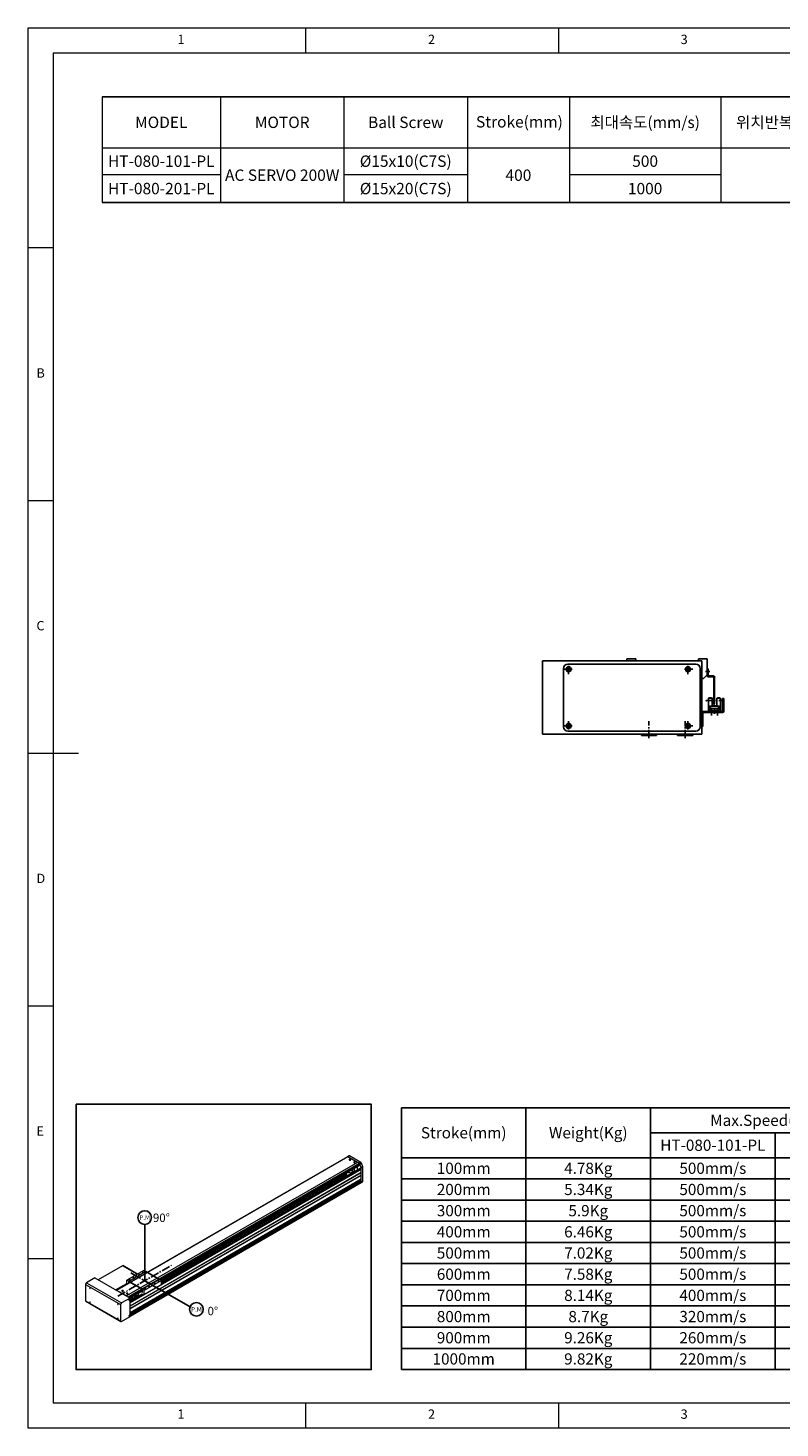
# Model space of a CAD drawing. Units: millimetres. Extents: x 0 to 7112, y 0 to 1607.
# Drawn here: x 0 to 863, y 0 to 1607 of the extents above; entities that cross this region are included whole.
import ezdxf
from ezdxf.enums import TextEntityAlignment as Align

# ---------------------------------------------------------------- set-up
doc = ezdxf.new("R2010")
doc.units = ezdxf.units.MM
doc.header["$LTSCALE"] = 0.5
doc.header["$PDSIZE"] = -1
doc.linetypes.add('CENTER2', pattern=[28.575, 19.05, -3.175, 3.175, -3.175])
for name, color, linetype in [('1', 3, 'CENTER2'), ('4', 1, 'Continuous'), ('DIMENSION', 4, 'Continuous'), ('표제란', 4, 'Continuous')]:
    doc.layers.add(name, color=color, linetype=linetype)
doc.styles.get("Standard").update_dxf_attribs({"font": 'romans.shx', "bigfont": 'whgtxt.shx'})

# ---------------------------------------------------------------- blocks, each defined once
blk = doc.blocks.new('표제란2')
at = {"linetype": 'Continuous', "lineweight": 0}
for p, q in [((10, 297), (10, 20)), ((410, 297), (10, 297)), ((410, 20), (410, 297)), ((10, 20), (410, 20))]:
    blk.add_line(p, q, dxfattribs=at)
at = {"layer": '표제란', "linetype": 'Continuous', "lineweight": 0}
for p, q in [((65, 292), (65, 297)), ((115, 297), (115, 292)), ((165, 292), (165, 297)), ((215, 297), (215, 287)), ((265, 292), (265, 297)), ((315, 297), (315, 292)), ((365, 292), (365, 297)), ((15, 292), (15, 25)), ((405, 292), (15, 292)), ((405, 292), (405, 56)), ((15, 253.5), (10, 253.5)), ((410, 253.5), (405, 253.5)), ((10, 203.5), (15, 203.5)), ((405, 203.5), (410, 203.5)), ((10, 153.5), (20, 153.5)), ((410, 153.5), (400, 153.5)), ((10, 103.5), (15, 103.5)), ((405, 103.5), (410, 103.5)), ((15, 53.5), (10, 53.5)), ((215, 20), (215, 30)), ((15, 25), (275, 25)), ((65, 20), (65, 25)), ((115, 25), (115, 20)), ((165, 20), (165, 25)), ((265, 20), (265, 25))]:
    blk.add_line(p, q, dxfattribs=at)
at = {"layer": '표제란', "linetype": 'Continuous', "lineweight": 0, "attachment_point": 1}
for s, insert, char_height in [('1', (39.58, 295.67), 1.85), ('2', (89.17, 295.67), 1.85), ('3', (139.17, 295.67), 1.85), ('4', (189.17, 295.67), 1.85), ('5', (239.17, 295.67), 1.85), ('6', (289.17, 295.67), 1.85), ('7', (339.17, 295.67), 1.85), ('8', (389.17, 295.67), 1.85), ('B', (11.67, 229.67), 1.85), ('B', (406.67, 229.67), 1.85), ('C', (11.67, 179.67), 1.85), ('C', (406.67, 179.67), 1.85), ('D', (11.67, 129.67), 1.85), ('D', (406.67, 129.67), 1.85), ('E', (11.67, 79.67), 1.85), ('{\\fArial|b0|i0|c0|p32;E}', (406.67, 79.67), 1.8521), ('1', (39.58, 23.67), 1.85), ('2', (89.17, 23.67), 1.85), ('3', (139.17, 23.67), 1.85), ('4', (189.17, 23.67), 1.85), ('5', (239.17, 23.67), 1.85)]:
    blk.add_mtext(s, dxfattribs=dict(at, insert=insert, char_height=char_height))
blk = doc.blocks.new('A$C1CBC5FB8')
for centre in [(30, 110), (87.8, 7.6)]:
    blk.add_circle(centre, 7.61)
at = {"layer": '1'}
for p, q in [((0, 22.1), (60, 56.8)), ((14.4, 48.4), (45.6, 30.5))]:
    blk.add_line(p, q, dxfattribs=at)
at = {"layer": '4'}
for q in [(30, 102.4), (80.6, 10.2)]:
    blk.add_line((30, 39.4), q, dxfattribs=at)
for p in [(30, 110), (87.8, 7.6)]:
    blk.add_text('P.M', height=5.07).set_placement(p, align=Align.MIDDLE_CENTER)
for s, p in [('90%%D', (39.2, 105.1)), ('0%%D', (100.2, 1))]:
    blk.add_text(s, height=9.38).set_placement(p)
blk = doc.blocks.new('A$C1A855552')
for p, q in [((0, 5), (0, 72)), ((5.4, 72), (4.8, 71)), ((4.8, 71), (5.4, 70)), ((5, 77), (152, 77)), ((6.6, 72), (5.4, 72)), ((5.4, 70), (6.6, 70)), ((7.2, 71), (6.6, 72)), ((6.6, 70), (7.2, 71)), ((142.4, 72), (141.8, 71)), ((141.8, 71), (142.4, 70)), ((143.6, 72), (142.4, 72)), ((142.4, 70), (143.6, 70)), ((144.2, 71), (143.6, 72)), ((143.6, 70), (144.2, 71)), ((157, 5), (157, 72)), ((5.4, 7), (4.8, 6)), ((4.8, 6), (5.4, 5)), ((6.6, 7), (5.4, 7)), ((5.4, 5), (6.6, 5)), ((7.2, 6), (6.6, 7)), ((6.6, 5), (7.2, 6)), ((142.4, 7), (141.8, 6)), ((141.8, 6), (142.4, 5)), ((143.6, 7), (142.4, 7)), ((142.4, 5), (143.6, 5)), ((144.2, 6), (143.6, 7)), ((143.6, 5), (144.2, 6)), ((152, 0), (5, 0))]:
    blk.add_line(p, q)
for centre, radius in [((6, 71), 2.85), ((6, 71), 2.11), ((143, 71), 2.85), ((143, 71), 2.11), ((6, 6), 2.85), ((6, 6), 2.11), ((143, 6), 2.85), ((143, 6), 2.11)]:
    blk.add_circle(centre, radius)
for centre, start, end in [((5, 72), 90, 180), ((152, 72), 0, 90), ((5, 5), 180, 270), ((152, 5), 270, 0)]:
    blk.add_arc(centre, 5, start, end)
at = {"layer": '1'}
for p, q in [((0.5, 71), (11.5, 71)), ((6, 65.5), (6, 76.5)), ((148.5, 71), (137.5, 71)), ((143, 65.5), (143, 76.5)), ((0.5, 6), (11.5, 6)), ((6, 11.5), (6, 0.5)), ((148.5, 6), (137.5, 6)), ((143, 11.5), (143, 0.5))]:
    blk.add_line(p, q, dxfattribs=at)
blk = doc.blocks.new('A$C12AD6EBF')
for p, q in [((2.7, 17.8), (2.7, 2.6)), ((3, 18.1), (7, 18.1)), ((3.7, 18.4), (3.7, 18.1)), ((3.7, 18.4), (6.1, 18.4)), ((6.1, 18.4), (6.1, 18.1)), ((6.7, 18.1), (6.7, 9.6)), ((7, 18.1), (7, 9.6)), ((12, 18.1), (16, 18.1)), ((12, 18.1), (12, 8.8)), ((12.3, 18.1), (12.3, 8.8)), ((13, 18.4), (13, 18.1)), ((13, 18.4), (15.4, 18.4)), ((15.4, 18.4), (15.4, 18.1)), ((16.3, 17.8), (16.3, 2.6)), ((2.7, 3.9), (16.3, 3.9)), ((2.7, 3.2), (16.3, 3.2)), ((2.7, 2.6), (16.3, 2.6)), ((3, 8.8), (16, 8.8)), ((3.4, 8.1), (3.4, 7.4)), ((5, 8.1), (3.4, 8.1)), ((4, 7.4), (3.4, 7.4)), ((4, 7.4), (4, 3.9)), ((4, 5.9), (15.1, 5.9)), ((4.5, 6.2), (6.4, 6.2)), ((4.5, 6.2), (4.5, 5.9)), ((4.6, 7.4), (4.6, 6.2)), ((5, 7.4), (4.6, 7.4)), ((5, 8.1), (5, 7.4)), ((6.4, 6.2), (6.4, 5.9)), ((6.5, 9.6), (9.5, 9.6)), ((6.5, 9.6), (6.5, 8.8)), ((7.5, 6.2), (8.9, 6.2)), ((7.5, 6.2), (7.5, 5.9)), ((8.9, 6.2), (8.9, 5.9)), ((9.5, 9.8), (9.5, 8.8)), ((9.5, 9.1), (12, 9.1)), ((10.1, 6.2), (11.5, 6.2)), ((10.1, 6.2), (10.1, 5.9)), ((11.5, 6.2), (11.5, 5.9)), ((12.6, 6.2), (14, 6.2)), ((12.6, 6.2), (12.6, 5.9)), ((14, 8.1), (14, 7.4)), ((14, 8.1), (15.6, 8.1)), ((14, 7.4), (14.4, 7.4)), ((14, 6.2), (14, 5.9)), ((14.4, 7.4), (14.4, 5.9)), ((15.1, 7.4), (15.1, 3.9)), ((15.1, 7.4), (15.6, 7.4)), ((15.6, 8.1), (15.6, 7.4))]:
    blk.add_line(p, q)
for centre, start, end in [((3, 17.8), 90, 180), ((16, 17.8), 0, 90), ((3, 8.5), 90, 180), ((16, 8.5), 0, 90)]:
    blk.add_arc(centre, 0.3, start, end)
blk.add_point((3, 18.1))
at = {"layer": '1'}
for p, q in [((9.5, 21), (9.5, 0)), ((0, 15.2), (19, 15.2))]:
    blk.add_line(p, q, dxfattribs=at)
blk.add_point((0, 15.2), dxfattribs=at)
blk = doc.blocks.new('A$C5F536BC4')
for p, q in [((7.8, 40), (9, 40)), ((7.8, 32.5), (7.8, 40)), ((7.8, 32.5), (9, 32.5)), ((9, 32.5), (9, 40)), ((1.5, 32), (7.3, 32)), ((1.7, 30.8), (7.5, 30.8))]:
    blk.add_line(p, q)
at = {"color": 7, "linetype": 'Continuous', "lineweight": 15}
for p, q in [((0, 0), (0, 30.5)), ((1.2, 0), (1.2, 30.3)), ((1.2, 0.5), (0, 0.5)), ((1.2, 0), (0, 0))]:
    blk.add_line(p, q, dxfattribs=at)
for centre, radius, end in [((7.3, 32.5), 0.5, 0), ((7.5, 32.3), 1.5, 7.6623)]:
    blk.add_arc(centre, radius, 270, end)
at = {"lineweight": 15}
for centre, radius in [((1.5, 30.5), 1.5), ((1.7, 30.3), 0.5)]:
    blk.add_arc(centre, radius, 90, 180, dxfattribs=at)
at = {"layer": '1'}
blk.add_line((5.8, 37), (11, 37), dxfattribs=at)
blk = doc.blocks.new('A$C795825BF')
for p, q in [((1.2, 17), (23.3, 17)), ((23.8, 17.5), (23.8, 32)), ((23.8, 32), (25, 32)), ((25, 32), (25, 17)), ((0, 0), (0, 15.8)), ((1.2, 15.3), (1.2, 0)), ((23.8, 15.8), (1.7, 15.8)), ((1.2, 0), (0, 0)), ((1.2, 0), (0, 0))]:
    blk.add_line(p, q)
for centre, radius, start, end in [((1.2, 15.8), 1.2, 90, 180), ((23.3, 17.5), 0.5, 270, 0), ((23.8, 17), 1.2, 270, 360), ((1.7, 15.3), 0.5, 90, 180)]:
    blk.add_arc(centre, radius, start, end)
at = {"layer": '1'}
for p, q in [((11, 20.4), (11, 12.5)), ((18, 20.4), (18, 12.5))]:
    blk.add_line(p, q, dxfattribs=at)
at = {"xscale": -1}
blk.add_blockref('A$C5F536BC4', (15, 26), dxfattribs=at)
blk.add_blockref('A$C12AD6EBF', (5, 14.4))

msp = doc.modelspace()

# ---------------------------------------------------------------- linework, layer by layer
for p, q in [((85.0026, 1527.61696), (1193.04844, 1527.61696)), ((1193.04844, 1406.2874), (85.0026, 1406.2874)), ((773.62673, 880.20371), (590.62673, 880.20371)), ((590.62673, 880.20371), (590.62673, 796.2037)), ((687.6267, 880.20371), (687.6267, 882.70371)), ((697.6267, 882.70371), (687.6267, 882.70371)), ((697.6267, 880.20371), (697.6267, 882.70371)), ((769.6267, 880.20371), (769.6267, 882.70371)), ((779.6267, 882.70371), (769.6267, 882.70371)), ((773.62673, 880.20371), (773.62673, 796.2037)), ((779.6267, 864.20371), (779.6267, 882.70371)), ((773.62673, 860.20371), (775.6267, 860.20371)), ((773.62673, 860.20371), (775.6267, 860.20371)), ((775.6267, 860.20371), (779.6267, 864.20371)), ((590.62673, 796.2037), (773.62673, 796.2037)), ((721.62672, 794.70372), (704.12672, 794.70372)), ((763.12672, 794.70372), (745.62672, 794.70372)), ((428.69414, 67.11083), (428.69414, 367.41083)), ((1000.69414, 367.41083), (428.69414, 367.41083)), ((571.69414, 67.11083), (571.69414, 367.41083)), ((714.69414, 67.11083), (714.69414, 367.41083)), ((1000.69414, 338.81083), (714.69414, 338.81083)), ((857.69414, 338.81083), (857.69414, 67.11083)), ((428.69414, 310.21083), (1000.69414, 310.21083)), ((1000.69414, 285.90083), (428.69414, 285.90083)), ((428.69414, 285.90083), (1000.69414, 285.90083)), ((1000.69414, 261.59083), (428.69414, 261.59083)), ((428.69414, 261.59083), (1000.69414, 261.59083)), ((1000.69414, 237.28083), (428.69414, 237.28083)), ((428.69414, 237.28083), (1000.69414, 237.28083)), ((1000.69414, 212.97083), (428.69414, 212.97083)), ((428.69414, 212.97083), (1000.69414, 212.97083)), ((1000.69414, 188.66083), (428.69414, 188.66083)), ((428.69414, 188.66083), (1000.69414, 188.66083)), ((1000.69414, 164.35083), (428.69414, 164.35083)), ((428.69414, 164.35083), (1000.69414, 164.35083)), ((1000.69414, 140.04083), (428.69414, 140.04083)), ((428.69414, 140.04083), (1000.69414, 140.04083)), ((1000.69414, 115.73083), (428.69414, 115.73083)), ((428.69414, 115.73083), (1000.69414, 115.73083)), ((1000.69414, 91.42083), (428.69414, 91.42083)), ((428.69414, 91.42083), (1000.69414, 91.42083)), ((1000.69414, 67.11083), (428.69414, 67.11083)), ((428.69414, 67.11083), (1000.69414, 67.11083))]:
    msp.add_line(p, q)
at = {"color": 7, "linetype": 'Continuous', "lineweight": 15}
for p, q in [((773.62673, 856.20371), (773.62673, 843.20371)), ((773.62673, 830.20371), (773.62673, 812.70371)), ((773.62673, 807.70371), (773.62673, 802.70372)), ((704.12672, 796.20371), (695.62671, 796.20371)), ((704.12672, 794.70372), (704.12672, 796.20371)), ((745.62672, 796.20371), (721.62672, 796.20371)), ((721.62672, 796.20371), (721.62672, 794.70372)), ((745.62672, 794.70372), (745.62672, 796.20371)), ((763.12672, 796.20371), (763.12672, 794.70372)), ((771.62673, 796.20371), (763.12672, 796.20371)), ((773.62673, 799.70371), (773.62673, 798.20372)), ((366.88402, 311.19498), (101.62087, 158.06182)), ((366.66931, 311.12072), (366.6229, 311.04424)), ((368.53237, 312.24615), (366.78746, 311.23883)), ((368.99502, 312.20033), (367.25011, 311.19302)), ((380.40055, 303.60143), (367.25011, 311.19302)), ((382.14546, 304.60874), (368.99502, 312.20033)), ((369.20134, 307.49723), (369.29974, 307.45261)), ((378.40571, 304.75234), (369.24495, 310.04073)), ((369.94291, 307.54753), (369.98186, 307.52237)), ((378.40571, 304.75234), (112.96181, 151.51484)), ((382.54987, 296.69291), (117.10597, 143.45541)), ((382.54987, 293.16674), (117.10597, 139.92924)), ((382.44081, 292.97783), (117.10597, 139.80329)), ((382.44081, 290.20727), (117.10597, 137.03272)), ((382.54987, 289.89244), (117.10597, 136.65494)), ((152.26927, 169.69499), (380.95918, 301.71486)), ((381.30508, 297.84149), (153.09466, 166.09842)), ((365.75513, 291.52846), (153.09466, 168.76219)), ((365.75515, 291.02478), (153.09466, 168.25849)), ((363.35646, 288.88456), (365.75514, 290.26929)), ((363.79276, 288.63269), (365.75514, 289.76555)), ((365.75513, 292.93775), (365.75513, 289.51371)), ((365.75513, 289.51371), (366.31726, 289.1892)), ((371.0845, 292.8763), (373.26563, 294.13544)), ((374.43605, 304.47529), (374.53445, 304.43067)), ((374.91589, 294.15309), (374.91589, 298.22615)), ((375.17763, 304.52559), (375.21659, 304.50043)), ((378.40571, 296.16772), (378.40571, 300.24078)), ((382.14546, 304.60874), (380.40055, 303.60143)), ((381.01976, 301.90174), (380.88781, 302.84201)), ((382.73072, 303.85319), (380.98581, 302.84588)), ((382.48078, 298.65611), (380.98581, 302.84588)), ((382.11364, 297.44848), (381.4593, 297.82622)), ((381.79745, 297.69387), (381.80038, 297.6293)), ((382.44081, 292.97783), (382.54987, 293.16674)), ((382.44081, 290.20727), (382.44081, 292.97783)), ((382.54987, 289.89244), (382.44081, 290.20727)), ((384.22569, 299.66342), (382.48078, 298.65611)), ((384.29477, 299.28563), (382.54986, 298.27831)), ((382.54986, 296.6949), (382.54986, 298.27831)), ((382.54986, 289.89245), (382.54986, 293.16674)), ((382.54987, 293.16674), (382.54987, 296.69291)), ((382.54987, 285.48473), (382.54987, 289.89244)), ((384.22569, 299.66342), (382.73072, 303.85319)), ((384.29477, 282.83994), (384.29477, 299.28563)), ((382.44081, 282.90306), (116.99691, 129.66556)), ((382.44081, 282.39932), (116.99691, 129.16182)), ((382.54987, 285.48473), (117.10597, 132.24723)), ((382.44081, 285.42175), (117.10597, 132.24721)), ((381.67741, 284.85498), (117.10597, 132.12113)), ((382.44081, 284.41428), (117.10597, 131.23973)), ((382.54987, 284.22538), (117.10597, 130.98788)), ((382.54987, 282.96604), (117.10597, 129.72854)), ((382.54987, 282.21043), (117.10597, 128.97293)), ((382.54987, 281.83263), (117.10597, 128.59513)), ((117.10597, 128.38645), (382.42207, 281.55018)), ((363.10287, 289.03094), (153.09466, 167.79578)), ((363.10287, 289.03094), (364.57299, 288.18226)), ((381.35019, 284.66607), (381.24099, 284.72911)), ((382.44081, 284.41428), (381.67741, 284.85498)), ((382.44081, 282.39932), (382.00451, 282.65119)), ((382.08594, 282.60419), (382.10578, 282.70965)), ((382.42207, 281.55018), (384.16698, 282.55749)), ((382.44081, 285.42175), (382.54987, 285.48473)), ((382.54987, 284.22538), (382.44081, 284.41428)), ((382.44081, 282.90306), (382.54987, 282.96604)), ((382.54987, 282.21043), (382.44081, 282.39932)), ((382.54986, 284.22539), (382.54986, 285.48473)), ((382.54986, 282.21044), (382.54986, 282.96604)), ((382.54987, 282.96604), (382.54987, 284.22538)), ((382.54987, 281.83263), (382.54987, 282.21043)), ((108.42639, 186.29105), (80.57376, 170.21206)), ((108.68813, 186.44214), (108.42639, 186.29105)), ((125.48097, 176.44565), (108.42639, 186.29105)), ((125.7427, 176.59675), (108.68813, 186.44214)), ((133.02824, 180.8026), (113.39804, 169.47033)), ((135.20937, 179.54346), (115.57917, 168.21118)), ((135.20937, 179.54346), (133.02824, 180.8026)), ((135.20937, 177.45205), (135.20937, 179.54346)), ((65.93659, 164.81116), (106.2003, 141.56742)), ((65.93659, 164.81116), (65.93659, 146.09728)), ((76.84225, 172.36622), (67.02715, 166.70008)), ((67.02715, 166.70008), (107.29087, 143.45633)), ((76.84225, 172.36622), (117.10597, 149.12247)), ((100.64018, 158.62796), (113.39804, 165.99292)), ((113.39804, 165.48922), (101.07644, 158.37612)), ((113.39804, 164.86064), (113.39804, 169.47033)), ((115.57917, 168.21118), (113.39804, 169.47033)), ((115.57917, 166.11978), (115.57917, 168.21118)), ((150.91353, 170.47764), (131.28333, 159.14537)), ((152.22221, 163.97954), (132.59201, 152.64726)), ((153.09466, 169.2185), (133.46446, 157.88623)), ((153.09466, 164.48336), (133.46446, 153.15109)), ((153.09466, 169.2185), (150.91353, 170.47764)), ((152.22221, 163.97954), (153.09466, 164.48336)), ((153.09466, 164.48336), (153.09466, 169.2185)), ((65.93659, 146.09728), (106.2003, 122.85353)), ((66.25607, 145.39115), (106.51978, 122.1474)), ((112.96181, 151.51484), (103.80105, 156.80323)), ((117.10597, 149.12247), (107.29087, 143.45633)), ((108.22875, 156.84096), (108.32715, 156.79635)), ((108.97034, 156.89127), (109.0093, 156.86612)), ((113.46347, 153.81902), (113.56187, 153.77441)), ((114.20506, 153.86933), (114.24402, 153.84418)), ((115.87546, 146.75183), (115.97178, 146.79273)), ((115.97178, 146.79273), (116.84423, 147.29639)), ((115.97178, 146.79273), (116.23351, 146.64164)), ((116.23351, 147.40977), (116.2245, 147.49266)), ((117.10597, 148.00165), (116.23351, 147.49799)), ((116.23351, 146.64164), (117.10597, 147.14529)), ((116.7788, 147.81278), (116.7788, 147.25861)), ((116.84423, 147.29639), (117.10597, 147.14529)), ((116.86936, 149.25906), (131.28333, 157.58007)), ((131.19303, 153.45488), (117.10597, 145.32259)), ((117.10597, 148.00165), (117.10597, 149.12247)), ((117.10597, 129.86707), (117.10597, 147.14529)), ((118.41465, 150.15113), (118.41465, 146.07807)), ((119.94144, 146.95947), (119.94144, 151.03253)), ((119.94144, 148.09599), (120.90854, 148.65429)), ((121.86956, 149.76991), (121.83384, 149.74929)), ((121.86956, 149.76991), (123.33968, 148.92123)), ((123.77598, 149.1731), (121.98791, 150.20533)), ((124.2122, 149.42493), (122.07718, 150.65745)), ((122.42971, 152.46898), (125.95746, 150.43245)), ((131.28333, 155.54364), (129.51954, 156.56185)), ((130.95616, 153.59162), (130.51993, 153.33971)), ((130.95623, 153.59158), (130.51993, 153.33971)), ((130.51993, 153.06631), (130.51993, 153.33971)), ((130.95616, 153.59162), (132.59201, 152.64726)), ((131.28333, 155.54364), (131.28333, 159.14537)), ((133.46446, 157.88623), (131.28333, 159.14537)), ((132.59201, 152.64726), (133.46446, 153.15109)), ((133.46446, 153.15109), (133.46446, 157.88623)), ((106.2003, 141.56742), (106.2003, 122.85353)), ((115.87546, 128.61725), (115.97178, 128.65815)), ((115.97178, 128.65815), (116.84423, 129.16181)), ((115.97178, 128.65815), (116.23351, 128.50705)), ((116.23351, 129.28032), (116.22552, 129.3587)), ((117.10597, 129.86707), (116.23351, 129.36341)), ((116.23351, 128.50705), (117.10597, 129.01071)), ((116.7788, 129.67819), (116.7788, 129.12403)), ((116.99691, 129.16182), (116.7788, 129.28774)), ((116.84423, 129.16181), (117.10597, 129.01071)), ((116.87691, 129.73484), (116.99691, 129.66556)), ((116.99691, 129.66556), (117.10597, 129.72854)), ((117.07325, 129.0296), (116.99691, 129.16182)), ((117.10597, 139.92924), (117.10597, 143.45541)), ((117.10597, 132.24723), (117.10597, 136.65494)), ((117.10597, 129.72854), (117.10597, 130.98788)), ((117.10597, 127.88989), (117.10597, 129.01071)), ((117.10597, 128.59513), (117.10597, 128.97293)), ((107.29087, 122.22375), (117.10597, 127.88989))]:
    msp.add_line(p, q, dxfattribs=at)
at = {"color": 8, "linetype": 'Continuous', "lineweight": 15}
for p, q in [((367.17916, 311.17188), (101.78845, 157.96508)), ((380.47151, 303.49837), (115.0808, 150.29157)), ((380.88781, 302.84201), (151.25735, 170.27916)), ((381.01976, 301.90174), (152.1377, 169.77094)), ((381.4593, 297.82622), (153.09466, 165.99412)), ((382.11364, 297.44848), (153.09466, 165.23864)), ((384.29477, 282.83994), (382.54986, 281.83263)), ((131.28333, 158.7484), (115.85744, 149.84323)), ((131.28333, 157.73197), (116.7378, 149.33501)), ((131.28337, 153.40273), (117.10597, 145.21829)), ((131.93771, 153.02499), (117.10597, 144.4628))]:
    msp.add_line(p, q, dxfattribs=at)
at = {"color": 7, "lineweight": 0}
for points in [[(85.0026, 1527.61696), (85.0026, 1406.2874)], [(220.95018, 1527.61696), (220.95018, 1406.2874)], [(362.74496, 1527.61696), (362.74496, 1406.2874)], [(504.53975, 1527.61696), (504.53975, 1406.2874)], [(621.4839, 1527.61696), (621.4839, 1406.2874)], [(795.43832, 1527.61696), (795.43832, 1406.2874)], [(85.0026, 1469.14489), (1193.04844, 1469.14489)], [(85.0026, 1438.44705), (220.95018, 1438.44705)], [(362.74496, 1438.44705), (504.53975, 1438.44705)], [(621.4839, 1438.44705), (795.43832, 1438.44705)]]:
    msp.add_lwpolyline(points, dxfattribs=at)
at = {"color": 7, "linetype": 'Continuous', "lineweight": 15, "flags": 128}
for points in [[(368.91779, 307.58541), (369.18103, 307.47899), (369.49146, 307.43097), (369.81161, 307.44713), (370.10289, 307.52554), (370.33014, 307.65673), (370.46596, 307.82488), (370.49399, 308.00971), (370.41081, 308.18892), (370.22646, 308.34089), (369.96321, 308.44731), (369.65279, 308.49533), (369.33261, 308.47915), (369.04134, 308.40074), (368.81409, 308.26955), (368.67826, 308.1014), (368.65026, 307.91658), (368.73344, 307.73738), (368.91779, 307.58541)], [(370.47142, 307.83722), (370.41081, 307.93705), (370.22646, 308.08902), (369.96321, 308.19544), (369.65279, 308.24346), (369.33261, 308.22728), (369.04134, 308.14887), (368.81409, 308.01768), (368.67826, 307.84953), (368.67283, 307.83721)], [(369.84452, 307.45261), (369.9429, 307.49722), (370.05659, 307.59544), (370.0965, 307.71127), (370.05657, 307.82712), (369.94291, 307.92533), (369.77278, 307.99095), (369.57212, 308.01399), (369.37146, 307.99096), (369.20132, 307.92533), (369.08766, 307.82712), (369.04775, 307.71128), (369.08765, 307.59543), (369.20134, 307.49723)], [(374.15251, 304.56347), (374.41575, 304.45705), (374.72618, 304.40903), (375.04633, 304.4252), (375.33761, 304.5036), (375.56486, 304.63479), (375.70068, 304.80294), (375.72871, 304.98777), (375.64553, 305.16698), (375.46118, 305.31895), (375.19793, 305.42537), (374.88751, 305.47339), (374.56733, 305.45721), (374.27606, 305.3788), (374.04881, 305.24761), (373.91298, 305.07946), (373.88498, 304.89464), (373.96816, 304.71544), (374.15251, 304.56347)], [(372.1993, 296.65789), (372.25994, 296.23351), (372.29853, 295.5596), (372.25994, 294.93026), (372.14486, 294.3572), (371.95545, 293.85111), (371.69523, 293.42141), (371.36905, 293.0761), (370.98299, 292.82162), (370.54423, 292.66271), (370.06096, 292.60233), (369.54217, 292.64161), (368.99753, 292.7798), (368.43719, 293.01435), (367.87157, 293.34087), (367.31123, 293.75329), (367.25224, 293.80202)], [(371.86365, 296.46413), (372.03639, 296.19663), (372.15002, 295.90377), (372.18948, 295.62256), (372.15002, 295.3869), (372.03639, 295.22524), (371.86231, 295.15705), (371.64876, 295.19058), (371.42151, 295.32177), (371.20797, 295.53479), (371.03388, 295.80397), (370.96919, 295.94776)], [(374.37469, 297.94963), (374.44107, 297.49265), (374.47967, 296.81874), (374.44107, 296.1894), (374.32599, 295.61634), (374.13658, 295.11025), (373.87636, 294.68055), (373.55018, 294.33524), (373.26563, 294.13544)], [(375.70614, 304.81528), (375.64553, 304.91511), (375.46118, 305.06708), (375.19793, 305.1735), (374.88751, 305.22152), (374.56733, 305.20534), (374.27606, 305.12693), (374.04881, 304.99574), (373.91298, 304.82759), (373.90755, 304.81527)], [(375.07924, 304.43067), (375.17762, 304.47528), (375.29131, 304.5735), (375.33122, 304.68934), (375.29129, 304.80518), (375.17763, 304.90339), (375.0075, 304.96901), (374.80684, 304.99205), (374.60618, 304.96902), (374.43604, 304.90339), (374.32238, 304.80518), (374.28247, 304.68934), (374.32237, 304.57349), (374.43605, 304.47529)], [(381.4593, 297.82622), (381.41675, 297.84594), (381.37583, 297.85523), (381.33812, 297.85373), (381.30507, 297.84148), (381.30508, 297.84149)], [(343.91082, 276.25424), (343.7112, 276.43385), (343.5905, 276.65341), (343.57687, 276.88362), (343.67135, 277.10742), (343.86691, 277.30821), (344.14905, 277.47108), (344.49686, 277.58398), (344.88454, 277.63852), (345.28333, 277.63066), (345.66365, 277.56098), (345.97479, 277.44575)], [(356.99761, 283.80908), (356.79801, 283.98871), (356.67729, 284.20826), (356.66368, 284.43847), (356.75816, 284.66228), (356.9537, 284.86305), (357.23586, 285.02594), (357.58367, 285.13884), (357.97133, 285.19336), (358.37012, 285.18551), (358.75043, 285.11582), (359.06158, 285.00059)], [(317.73723, 261.14455), (317.53761, 261.32416), (317.41691, 261.54372), (317.40328, 261.77393), (317.49775, 261.99773), (317.69331, 262.19851), (317.97546, 262.36139), (318.32327, 262.47429), (318.71094, 262.52883), (319.10972, 262.52096), (319.49005, 262.45128), (319.80118, 262.33604)], [(330.82401, 268.69939), (330.62441, 268.87901), (330.50369, 269.09856), (330.49008, 269.32878), (330.58456, 269.55258), (330.78013, 269.75337), (331.06226, 269.91624), (331.41007, 270.02914), (331.79773, 270.08367), (332.19652, 270.07581), (332.57683, 270.00612), (332.88798, 269.89089)], [(291.56363, 246.03485), (291.36401, 246.21446), (291.24331, 246.43402), (291.22968, 246.66423), (291.32415, 246.88803), (291.51972, 247.08882), (291.80187, 247.2517), (292.14968, 247.36459), (292.53734, 247.41913), (292.93613, 247.41126), (293.31645, 247.34158), (293.62758, 247.22635)], [(304.65043, 253.5897), (304.45081, 253.76931), (304.33011, 253.98887), (304.31648, 254.21908), (304.41095, 254.44288), (304.60651, 254.64366), (304.88867, 254.80655), (305.23647, 254.91944), (305.62414, 254.97398), (306.02292, 254.96611), (306.40325, 254.89643), (306.71438, 254.7812)], [(265.39003, 230.92515), (265.19041, 231.10477), (265.06971, 231.32433), (265.05608, 231.55454), (265.15055, 231.77833), (265.34612, 231.97912), (265.62827, 232.142), (265.97608, 232.2549), (266.36375, 232.30943), (266.76253, 232.30157), (267.14285, 232.23189), (267.45399, 232.11665)], [(278.47683, 238.48), (278.27721, 238.65962), (278.15651, 238.87917), (278.14288, 239.10938), (278.23735, 239.33318), (278.43292, 239.53397), (278.71507, 239.69685), (279.06288, 239.80975), (279.45055, 239.86428), (279.84933, 239.85642), (280.22965, 239.78673), (280.54079, 239.6715)], [(226.12963, 208.26061), (225.93002, 208.44022), (225.80931, 208.65978), (225.79569, 208.88999), (225.89016, 209.11379), (226.08572, 209.31457), (226.36787, 209.47746), (226.71568, 209.59035), (227.10335, 209.64489), (227.50214, 209.63703), (227.88246, 209.56734), (228.1936, 209.45211)], [(239.21643, 215.81546), (239.01682, 215.99507), (238.89611, 216.21463), (238.88249, 216.44484), (238.97696, 216.66864), (239.17252, 216.86942), (239.45467, 217.0323), (239.80248, 217.1452), (240.19015, 217.19974), (240.58893, 217.19187), (240.96925, 217.12219), (241.2804, 217.00696)], [(252.30323, 223.37031), (252.10362, 223.54992), (251.98291, 223.76948), (251.96928, 223.99969), (252.06376, 224.22348), (252.25932, 224.42427), (252.54147, 224.58715), (252.88928, 224.70005), (253.27695, 224.75459), (253.67573, 224.74672), (254.05605, 224.67704), (254.3672, 224.56181)], [(199.95603, 193.15091), (199.75643, 193.33053), (199.63571, 193.55008), (199.6221, 193.7803), (199.71657, 194.0041), (199.91213, 194.20488), (200.19427, 194.36776), (200.54208, 194.48066), (200.92976, 194.5352), (201.32854, 194.52733), (201.70886, 194.45764), (202.02, 194.34241)], [(213.04283, 200.70576), (212.84322, 200.88538), (212.72251, 201.10493), (212.70889, 201.33514), (212.80336, 201.55894), (212.99893, 201.75973), (213.28107, 201.92261), (213.62888, 202.0355), (214.01656, 202.09004), (214.41534, 202.08218), (214.79566, 202.01249), (215.1068, 201.89726)], [(127.13918, 176.14378), (127.33932, 176.06657), (127.5754, 176.03946), (127.81149, 176.06657), (128.01163, 176.14377), (128.14536, 176.25931), (128.19232, 176.3956), (128.14536, 176.53189), (128.01163, 176.64743), (127.81149, 176.72463), (127.57541, 176.75174), (127.33932, 176.72463), (127.13918, 176.64743), (127.00545, 176.53189), (126.95849, 176.3956), (127.00545, 176.25931), (127.13918, 176.14378)], [(131.50144, 178.66206), (131.70159, 178.58486), (131.93767, 178.55775), (132.17376, 178.58486), (132.3739, 178.66206), (132.50763, 178.7776), (132.55459, 178.91389), (132.50763, 179.05017), (132.3739, 179.16571), (132.17376, 179.24292), (131.93767, 179.27002), (131.70159, 179.24292), (131.50145, 179.16571), (131.36771, 179.05017), (131.32075, 178.91388), (131.36771, 178.7776), (131.50144, 178.66206)], [(173.78244, 178.04122), (173.58283, 178.22083), (173.46212, 178.44039), (173.4485, 178.6706), (173.54297, 178.8944), (173.73853, 179.09518), (174.02068, 179.25806), (174.36848, 179.37096), (174.75616, 179.4255), (175.15494, 179.41763), (175.53527, 179.34795), (175.8464, 179.23272)], [(186.86923, 185.59606), (186.66963, 185.77568), (186.54892, 185.99524), (186.5353, 186.22545), (186.62977, 186.44925), (186.82533, 186.65003), (187.10747, 186.81291), (187.45528, 186.92581), (187.84296, 186.98035), (188.24174, 186.97248), (188.62206, 186.9028), (188.9332, 186.78757)], [(71.45485, 160.41656), (71.42995, 160.57552), (71.35903, 160.73903), (71.25288, 160.8822), (71.12768, 160.98324), (71.00248, 161.02675), (70.89634, 161.00613), (70.82542, 160.92451), (70.80051, 160.7943), (70.82542, 160.63535), (70.89634, 160.47184), (71.00248, 160.32866), (71.12768, 160.22763), (71.25288, 160.18411), (71.35903, 160.20473), (71.42995, 160.28636), (71.45485, 160.41656)], [(116.23351, 169.84807), (116.43365, 169.77087), (116.66974, 169.74376), (116.90582, 169.77087), (117.10597, 169.84807), (117.2397, 169.96361), (117.28666, 170.0999), (117.2397, 170.23619), (117.10597, 170.35172), (116.90582, 170.42893), (116.66974, 170.45604), (116.43366, 170.42893), (116.23351, 170.35173), (116.09978, 170.23618), (116.05282, 170.0999), (116.09978, 169.96361), (116.23351, 169.84807)], [(120.59578, 172.36635), (120.79592, 172.28915), (121.03201, 172.26204), (121.26809, 172.28915), (121.46823, 172.36635), (121.60196, 172.48189), (121.64892, 172.61818), (121.60196, 172.75447), (121.46823, 172.87001), (121.26809, 172.94721), (121.03201, 172.97432), (120.79592, 172.94721), (120.59578, 172.87001), (120.46205, 172.75447), (120.41509, 172.61818), (120.46205, 172.48189), (120.59578, 172.36635)], [(123.86748, 174.25506), (124.06762, 174.17786), (124.30371, 174.15075), (124.53979, 174.17786), (124.73993, 174.25506), (124.87366, 174.3706), (124.92062, 174.50689), (124.87366, 174.64318), (124.73993, 174.75872), (124.53979, 174.83592), (124.30371, 174.86303), (124.06762, 174.83592), (123.86748, 174.75872), (123.73375, 174.64318), (123.68679, 174.50689), (123.73375, 174.3706), (123.86748, 174.25506)], [(138.48107, 162.04139), (138.68121, 161.96419), (138.9173, 161.93708), (139.15338, 161.96419), (139.35352, 162.04139), (139.48725, 162.15693), (139.53422, 162.29322), (139.48725, 162.42951), (139.35352, 162.54505), (139.15338, 162.62225), (138.9173, 162.64936), (138.68121, 162.62225), (138.48107, 162.54505), (138.34734, 162.42951), (138.30038, 162.29322), (138.34734, 162.15693), (138.48107, 162.04139)], [(141.75277, 163.9301), (141.95291, 163.8529), (142.189, 163.82579), (142.42508, 163.8529), (142.62522, 163.9301), (142.75895, 164.04564), (142.80592, 164.18193), (142.75895, 164.31822), (142.62522, 164.43376), (142.42508, 164.51096), (142.189, 164.53807), (141.95291, 164.51096), (141.75277, 164.43376), (141.61904, 164.31822), (141.57208, 164.18193), (141.61904, 164.04564), (141.75277, 163.9301)], [(145.02447, 165.81882), (145.22461, 165.74161), (145.4607, 165.7145), (145.69678, 165.74162), (145.89692, 165.81882), (146.03065, 165.93436), (146.07761, 166.07064), (146.03065, 166.20693), (145.89692, 166.32247), (145.69678, 166.39967), (145.4607, 166.42678), (145.22461, 166.39967), (145.02447, 166.32247), (144.89074, 166.20693), (144.84378, 166.07064), (144.89074, 165.93435), (145.02447, 165.81882)], [(149.38674, 168.3371), (149.58688, 168.2599), (149.82296, 168.23279), (150.05905, 168.2599), (150.25919, 168.3371), (150.39292, 168.45264), (150.43988, 168.58893), (150.39292, 168.72522), (150.25919, 168.84075), (150.05905, 168.91796), (149.82296, 168.94507), (149.58688, 168.91796), (149.38674, 168.84076), (149.25301, 168.72522), (149.20604, 168.58893), (149.25301, 168.45264), (149.38674, 168.3371)], [(160.69564, 170.48637), (160.49603, 170.66599), (160.37532, 170.88554), (160.3617, 171.11575), (160.45617, 171.33955), (160.65173, 171.54034), (160.93388, 171.70322), (161.28169, 171.81611), (161.66936, 171.87065), (162.06814, 171.86279), (162.44846, 171.7931), (162.7596, 171.67787)], [(71.45485, 144.04506), (71.42995, 144.20402), (71.35903, 144.36753), (71.25288, 144.5107), (71.12768, 144.61174), (71.00248, 144.65526), (70.89634, 144.63463), (70.82542, 144.55301), (70.80051, 144.4228), (70.82542, 144.26385), (70.89634, 144.10034), (71.00248, 143.95717), (71.12768, 143.85613), (71.25288, 143.81261), (71.35903, 143.83323), (71.42995, 143.91486), (71.45485, 144.04506)], [(107.94521, 156.92914), (108.20847, 156.82273), (108.5189, 156.77471), (108.83905, 156.79088), (109.13032, 156.86929), (109.35757, 157.00048), (109.49339, 157.16862), (109.5214, 157.35345), (109.43822, 157.53265), (109.25389, 157.68463), (108.99063, 157.79104), (108.6802, 157.83906), (108.36004, 157.82289), (108.06877, 157.74448), (107.84152, 157.6133), (107.7057, 157.44515), (107.67769, 157.26033), (107.76087, 157.08112), (107.94521, 156.92914)], [(109.49884, 157.18095), (109.43822, 157.28078), (109.25389, 157.43276), (108.99063, 157.53917), (108.6802, 157.58719), (108.36004, 157.57102), (108.06877, 157.49261), (107.84152, 157.36143), (107.7057, 157.19328), (107.70025, 157.18095)], [(108.87194, 156.79635), (108.97034, 156.84096), (109.08401, 156.93917), (109.12393, 157.05502), (109.08401, 157.17086), (108.97034, 157.26907), (108.80022, 157.33469), (108.59955, 157.35773), (108.39888, 157.33469), (108.22875, 157.26907), (108.11508, 157.17086), (108.07517, 157.05502), (108.11508, 156.93917), (108.22875, 156.84096), (108.22875, 156.84096)], [(113.17993, 153.9072), (113.44319, 153.80079), (113.75361, 153.75277), (114.07377, 153.76894), (114.36504, 153.84735), (114.59229, 153.97854), (114.72811, 154.14668), (114.75612, 154.33151), (114.67294, 154.51071), (114.48861, 154.66269), (114.22535, 154.7691), (113.91492, 154.81712), (113.59476, 154.80095), (113.30349, 154.72255), (113.07624, 154.59136), (112.94042, 154.42321), (112.91241, 154.23839), (112.99559, 154.05918), (113.17993, 153.9072)], [(114.73356, 154.15901), (114.67294, 154.25884), (114.48861, 154.41082), (114.22535, 154.51723), (113.91492, 154.56525), (113.59476, 154.54908), (113.30349, 154.47068), (113.07624, 154.33949), (112.94042, 154.17134), (112.93497, 154.15901)], [(114.10666, 153.77441), (114.20506, 153.81902), (114.31873, 153.91723), (114.35865, 154.03308), (114.31873, 154.14892), (114.20506, 154.24713), (114.03494, 154.31275), (113.83427, 154.3358), (113.63359, 154.31275), (113.46347, 154.24713), (113.3498, 154.14892), (113.30989, 154.03308), (113.3498, 153.91723), (113.46347, 153.81902), (113.46347, 153.81902)], [(116.23351, 147.49799), (116.09162, 147.38348), (115.97132, 147.22122), (115.89095, 147.03591), (115.86272, 146.85576), (115.89095, 146.7082), (115.97132, 146.61569), (116.09162, 146.59231), (116.23351, 146.64164)], [(119.94144, 150.07845), (119.90284, 150.75236), (119.87179, 150.99232)], [(120.90854, 148.65429), (121.19308, 148.85409), (121.51926, 149.19939), (121.77948, 149.62909), (121.96889, 150.13519), (122.08397, 150.70824), (122.12257, 151.33759)], [(121.52276, 148.9628), (121.28166, 148.77926), (121.13528, 148.56497), (121.09447, 148.33583), (121.16227, 148.10884), (121.33364, 147.90081), (121.43524, 147.82182)], [(122.12257, 151.33759), (122.08397, 152.0115), (122.05292, 152.25146)], [(122.85575, 152.71493), (122.8958, 152.6849), (123.43125, 152.33157), (123.96671, 152.06668), (124.49126, 151.89563), (124.99423, 151.82191), (125.46539, 151.847), (125.89514, 151.9704), (126.27473, 152.18961), (126.59643, 152.50015), (126.8537, 152.8957), (127.0413, 153.36822), (127.15541, 153.90808), (127.19371, 154.50429)], [(124.52182, 150.50554), (124.48236, 150.26989), (124.36873, 150.10822), (124.19465, 150.04003), (123.9811, 150.07356), (123.75385, 150.20475), (123.54031, 150.41778), (123.36623, 150.68695), (123.2526, 150.97981), (123.21314, 151.26102), (123.2526, 151.49668), (123.36623, 151.65834), (123.54031, 151.72653), (123.75385, 151.693), (123.9811, 151.56181), (124.19465, 151.34878), (124.36873, 151.07961), (124.48236, 150.78675), (124.52182, 150.50554)], [(123.92957, 151.59963), (123.78038, 151.64201), (123.60641, 151.60821), (123.49017, 151.47442), (123.44936, 151.26102), (123.49017, 151.00049), (123.60641, 150.7325), (123.78038, 150.49784), (123.98559, 150.33224), (124.19079, 150.26091), (124.36476, 150.29472), (124.481, 150.4285), (124.51888, 150.57882)], [(127.19371, 154.50429), (127.15541, 155.14472), (127.14953, 155.19367)], [(134.1188, 159.52311), (134.31895, 159.44591), (134.55503, 159.4188), (134.79112, 159.44591), (134.99126, 159.52311), (135.12499, 159.63865), (135.17195, 159.77494), (135.12499, 159.91123), (134.99126, 160.02677), (134.79112, 160.10397), (134.55503, 160.13108), (134.31895, 160.10397), (134.11881, 160.02677), (133.98507, 159.91123), (133.93811, 159.77494), (133.98507, 159.63865), (134.1188, 159.52311)], [(103.51751, 141.90718), (103.4926, 142.06614), (103.42168, 142.22965), (103.31554, 142.37282), (103.19034, 142.47386), (103.06514, 142.51738), (102.95899, 142.49675), (102.88807, 142.41513), (102.86317, 142.28492), (102.88807, 142.12597), (102.95899, 141.96246), (103.06514, 141.81929), (103.19034, 141.71825), (103.31554, 141.67473), (103.42168, 141.69535), (103.4926, 141.77698), (103.51751, 141.90718)], [(103.2873, 142.40091), (103.32528, 142.15508), (103.34771, 141.94933), (103.34392, 141.99057), (103.2873, 142.40091)], [(116.23351, 129.36341), (116.09162, 129.2489), (115.97132, 129.08664), (115.89095, 128.90133), (115.86272, 128.72118), (115.89095, 128.57361), (115.97132, 128.4811), (116.09162, 128.45773), (116.23351, 128.50705)], [(103.51751, 125.53568), (103.4926, 125.69464), (103.42168, 125.85815), (103.31554, 126.00132), (103.19034, 126.10236), (103.06514, 126.14588), (102.95899, 126.12526), (102.88807, 126.04363), (102.86317, 125.91343), (102.88807, 125.75447), (102.95899, 125.59096), (103.06514, 125.44779), (103.19034, 125.34675), (103.31554, 125.30323), (103.42168, 125.32386), (103.4926, 125.40548), (103.51751, 125.53568)]]:
    msp.add_lwpolyline(points, dxfattribs=at)
at = {"color": 7, "linetype": 'Continuous', "lineweight": 15}
for centre, radius, start, end in [((366.9936, 310.88458), 0.40116, 50.25182416, 143.9393447), ((367.01173, 310.92979), 0.29434, 55.33223647, 115.71625478), ((233.89102, 65.29768), 279.67811, 61.05542992, 61.53792683), ((368.72406, 311.82305), 0.4645, 54.31527356, 114.37408754), ((369.5741, 306.86896), 0.77232, 61.47516679, 122.21669254), ((369.57211, 306.95637), 0.65266, 55.69727136, 124.30227196), ((369.21941, 296.10709), 1.25321, 263.91420624, 336.08042199), ((372.94912, 296.81324), 1.41247, 200.20042875, 237.46535823), ((372.66166, 296.65179), 0.84931, 193.83284921, 230.53938446), ((374.80882, 303.84702), 0.77232, 61.47515805, 122.21670128), ((374.80683, 303.93444), 0.65266, 55.69714056, 124.3023297), ((222.6681, 45.86116), 302.12389, 58.51243008, 58.97072327), ((379.6258, 302.39685), 1.43222, 18.27140134, 57.25212422), ((379.92815, 302.69353), 0.97108, 8.79490197, 55.97613063), ((380.8493, 301.85374), 0.17709, 308.34976236, 15.72603618), ((381.33111, 296.84855), 0.96367, 40.93543485, 79.06994168), ((381.60277, 296.64981), 0.94808, 2.60537265, 57.39462749), ((381.37071, 303.40416), 1.43222, 18.27140134, 57.25212422), ((381.38, 298.25961), 1.17001, 0.91562892, 19.80868896), ((383.12491, 299.26693), 1.17001, 0.91562892, 19.80868896), ((382.24817, 281.79899), 0.30357, 304.95070462, 6.361374), ((382.24835, 281.79891), 0.30339, 304.93122009, 6.38098585), ((383.99308, 282.80631), 0.30357, 304.95070458, 6.36137404), ((68.30434, 164.70342), 2.3702, 122.60543831, 177.39453689), ((71.70643, 160.93954), 0.64268, 173.57717149, 246.41733372), ((66.67069, 146.00408), 0.73999, 172.76433995, 235.92351554), ((71.70642, 144.56804), 0.64267, 173.57698945, 246.41762143), ((108.60152, 156.21275), 0.77228, 61.4733941, 122.21788067), ((108.59954, 156.3001), 0.65267, 55.69796922, 124.30184811), ((113.83624, 153.19081), 0.77228, 61.47338536, 122.21788941), ((113.83426, 153.27816), 0.65267, 55.6979564, 124.30186093), ((115.55473, 147.42629), 0.67899, 297.09055483, 358.60542643), ((122.5543, 146.96658), 2.24699, 81.85871336, 117.32739077), ((103.76908, 142.43015), 0.64267, 173.57690308, 246.41760213), ((108.56805, 141.45967), 2.3702, 122.60543831, 177.39453689), ((115.55485, 129.2968), 0.67886, 297.05223314, 358.6092783), ((103.76908, 126.05865), 0.64267, 173.57672103, 246.41788985), ((106.86515, 122.74568), 0.67353, 170.78595893, 309.20326967)]:
    msp.add_arc(centre, radius, start, end, dxfattribs=at)
at = {"layer": '1'}
for p, q in [((712.87672, 791.70372), (712.87672, 811.20371)), ((754.37672, 791.70372), (754.37672, 811.20371))]:
    msp.add_line(p, q, dxfattribs=at)
at = {"layer": '4'}
for p, q in [((135.20937, 179.54346), (150.91353, 170.47764)), ((115.57917, 168.21118), (131.28333, 159.14537))]:
    msp.add_line(p, q, dxfattribs=at)
at = {"layer": 'DIMENSION'}
msp.add_lwpolyline([(55.18424, 371.61503), (394.02623, 371.61503), (394.02623, 67.11083), (55.18424, 67.11083)], close=True, dxfattribs=at)

# ---------------------------------------------------------------- block references
for name, p, xscale, yscale, zscale in [('표제란2', (-58.0008, -116.0016), 5.800080000000001, 5.800080000000001, 5.800080000000001), ('A$C1CBC5FB8', (103.11781, 128.37722), 1.028196, 1.028196, 1.028196)]:
    msp.add_blockref(name, p, dxfattribs=dict(xscale=xscale, yscale=yscale, zscale=zscale))
for name, p in [('A$C1A855552', (614.62673, 799.70371)), ('A$C795825BF', (773.6267, 805.20368))]:
    msp.add_blockref(name, p)

# ---------------------------------------------------------------- texts
at = {"attachment_point": 5}
for s, insert, char_height in [('{\\fGulimChe|b0|i0|c129|p49;MODEL}', (152.97639, 1498.38092), 13.05018), ('{\\fGulimChe|b0|i0|c129|p49;MOTOR}', (291.84757, 1498.38092), 13.05018), ('{\\fGulimChe|b0|i0|c129|p49;Ball Screw}', (433.64235, 1498.38092), 13.05018), ('{\\fGulimChe|b0|i0|c129|p49;Stroke(mm)}', (564.14824, 1498.94913), 13.05018), ('{\\fGulimChe|b0|i0|c129|p49;최대속도(mm/s)}', (708.46111, 1498.38092), 13.05018), ('{\\fGulimChe|b0|i0|c129|p49;위치반복정밀도(mm)}', (892.64815, 1498.38092), 13.05018), ('{\\fGulimChe|b0|i0|c129|p49;HT-080-101-PL}', (152.97639, 1453.79597), 13.05018), ('{\\fISOCPEUR|b0|i0|c0|p34;%%C\\fGulimChe|b0|i0|c0|p49;1\\fGulimChe|b0|i0|c129|p49;5\\fGulimChe|b0|i0|c0|p49;x10(C7S)}', (433.64235, 1453.79597), 13.05018), ('{\\fGulimChe|b0|i0|c129|p49;500}', (708.46111, 1453.79597), 13.05018), ('{\\fGulimChe|b0|i0|c129|p49;AC SERVO 200W}', (291.84757, 1437.71615), 13.05018), ('{\\fISOCPEUR|b0|i0|c0|p34;%%C\\fGulimChe|b0|i0|c0|p49;1\\fGulimChe|b0|i0|c129|p49;5\\fGulimChe|b0|i0|c0|p49;x20(C7S)}', (433.64235, 1422.36723), 13.05018), ('{\\fGulimChe|b0|i0|c129|p49;400}', (563.01182, 1437.71615), 13.05018), ('{\\fGulimChe|b0|i0|c129|p49;HT-080-201-PL}', (152.97639, 1422.36723), 13.05018), ('{\\fGulimChe|b0|i0|c129|p49;1000}', (708.46111, 1422.36723), 13.05018), ('{\\fGulimChe|b0|i0|c129|p49;Max.Speed(mm/s)}', (857.69414, 353.11083), 12.87), ('{\\fGulimChe|b0|i0|c129|p49;Stroke(mm)}', (500.19414, 338.81083), 12.87), ('{\\fGulimChe|b0|i0|c129|p49;Weight(Kg)}', (643.19414, 338.81083), 12.87), ('{\\fGulimChe|b0|i0|c129|p49;HT-080-101-PL}', (786.19414, 324.51083), 12.87), ('{\\fGulimChe|b0|i0|c129|p49;500mm/s}', (786.19414, 298.05583), 12.87), ('{\\fGulimChe|b0|i0|c129|p49;100mm}', (500.19414, 298.05583), 12.87), ('{\\fGulimChe|b0|i0|c129|p49;4.78Kg}', (643.19414, 298.05583), 12.87), ('{\\fGulimChe|b0|i0|c129|p49;200mm}', (500.19414, 273.74583), 12.87), ('{\\fGulimChe|b0|i0|c129|p49;5.34Kg}', (643.19414, 273.74583), 12.87), ('{\\fGulimChe|b0|i0|c129|p49;500mm/s}', (786.19414, 273.74583), 12.87), ('{\\fGulimChe|b0|i0|c129|p49;300mm}', (500.19414, 249.43583), 12.87), ('{\\fGulimChe|b0|i0|c129|p49;5.9Kg}', (643.19414, 249.43583), 12.87), ('{\\fGulimChe|b0|i0|c129|p49;500mm/s}', (786.19414, 249.43583), 12.87), ('{\\fGulimChe|b0|i0|c129|p49;400mm}', (500.19414, 225.12583), 12.87), ('{\\fGulimChe|b0|i0|c129|p49;6.46Kg}', (643.19414, 225.12583), 12.87), ('{\\fGulimChe|b0|i0|c129|p49;500mm/s}', (786.19414, 225.12583), 12.87), ('{\\fGulimChe|b0|i0|c129|p49;500mm}', (500.19414, 200.81583), 12.87), ('{\\fGulimChe|b0|i0|c129|p49;7.02Kg}', (643.19414, 200.81583), 12.87), ('{\\fGulimChe|b0|i0|c129|p49;500mm/s}', (786.19414, 200.81583), 12.87), ('{\\fGulimChe|b0|i0|c129|p49;600mm}', (500.19414, 176.50583), 12.87), ('{\\fGulimChe|b0|i0|c129|p49;7.58Kg}', (643.19414, 176.50583), 12.87), ('{\\fGulimChe|b0|i0|c129|p49;500mm/s}', (786.19414, 176.50583), 12.87), ('{\\fGulimChe|b0|i0|c129|p49;700mm}', (500.19414, 152.19583), 12.87), ('{\\fGulimChe|b0|i0|c129|p49;8.14Kg}', (643.19414, 152.19583), 12.87), ('{\\fGulimChe|b0|i0|c129|p49;400mm/s}', (786.19414, 152.19583), 12.87), ('{\\fGulimChe|b0|i0|c129|p49;800mm}', (500.19414, 127.88583), 12.87), ('{\\fGulimChe|b0|i0|c129|p49;8.7Kg}', (643.19414, 127.88583), 12.87), ('{\\fGulimChe|b0|i0|c129|p49;320mm/s}', (786.19414, 127.88583), 12.87), ('{\\fGulimChe|b0|i0|c129|p49;900mm}', (500.19414, 103.57583), 12.87), ('{\\fGulimChe|b0|i0|c129|p49;9.26Kg}', (643.19414, 103.57583), 12.87), ('{\\fGulimChe|b0|i0|c129|p49;260mm/s}', (786.19414, 103.57583), 12.87), ('{\\fGulimChe|b0|i0|c129|p49;1000mm}', (500.19414, 79.26583), 12.87), ('{\\fGulimChe|b0|i0|c129|p49;9.82Kg}', (643.19414, 79.26583), 12.87), ('{\\fGulimChe|b0|i0|c129|p49;220mm/s}', (786.19414, 79.26583), 12.87)]:
    msp.add_mtext(s, dxfattribs=dict(at, insert=insert, char_height=char_height))

doc.saveas('drawing.dxf')
